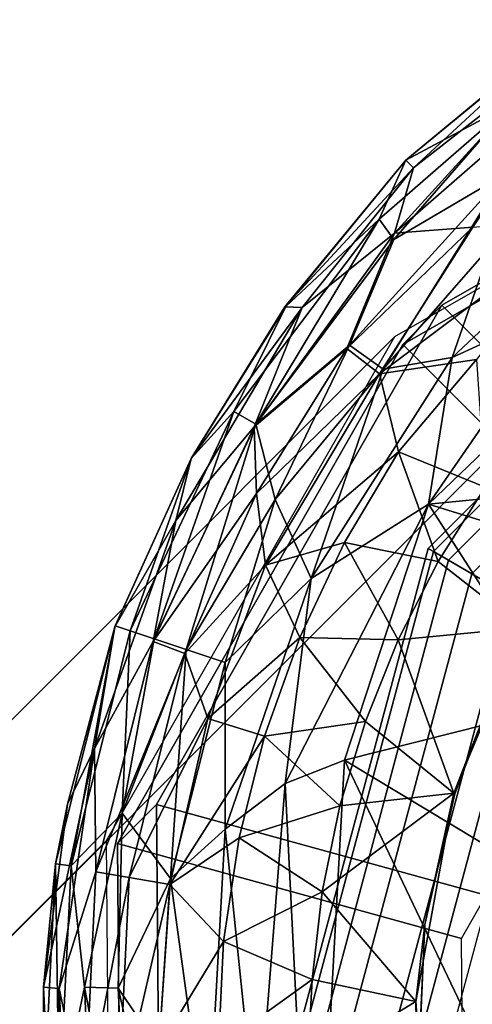
# Model space of a CAD drawing. Units: inches. Extents: x -8.4 to 14.7, y -14 to 8.4.
# Drawn here: x 6.8 to 7, y 7.3 to 7.7 of the extents above; entities that cross this region are included whole.
import ezdxf

# ---------------------------------------------------------------- set-up
doc = ezdxf.new("R2010")
doc.units = ezdxf.units.IN
doc.header["$MEASUREMENT"] = 0
doc.layers.add('SEAT-GLIDE', color=5, linetype='Continuous')
doc.layers.add('SEAT-LEG', color=5, linetype='Continuous')

msp = doc.modelspace()

# ---------------------------------------------------------------- linework, layer by layer
at = {"layer": 'SEAT-GLIDE'}
for points in [[(7.1354, 7.6658, 0.63037), (7.15046, 7.68086, 0.5126), (6.95877, 7.57122, 0.47407), (6.94371, 7.55616, 0.59184)], [(7.06666, 7.46333, 0.47407), (6.95877, 7.57122, 0.47407), (7.15046, 7.68086, 0.5126), (7.19081, 7.53434, 0.49902)], [(7.00105, 7.673, 0.205), (6.94489, 7.62693, 0.23814), (7.00122, 7.67337, 0.2465)], [(7.00122, 7.67337, 0.2465), (6.94489, 7.62693, 0.23814), (6.98591, 7.64876, 0.27516)], [(6.94489, 7.62693, 0.23814), (7.00105, 7.673, 0.205), (6.94787, 7.62396, 0.19601)], [(7.00168, 7.66598, 0.18553), (6.94787, 7.62396, 0.19601), (7.00105, 7.673, 0.205)], [(6.94787, 7.62396, 0.19601), (7.00168, 7.66598, 0.18553), (6.94057, 7.59891, 0.16967)], [(7.00935, 7.65881, 0.16699), (6.94057, 7.59891, 0.16967), (7.00168, 7.66598, 0.18553)], [(7.17184, 7.53348, 0.61811), (7.1354, 7.6658, 0.63037), (6.94371, 7.55616, 0.59184), (7.04114, 7.45872, 0.59184)], [(6.94057, 7.59891, 0.16967), (7.00935, 7.65881, 0.16699), (6.97066, 7.60116, 0.14656)], [(6.93461, 7.60432, 0.26809), (6.98591, 7.64876, 0.27516), (6.94489, 7.62693, 0.23814)], [(6.94025, 7.59639, 0.28509), (6.98591, 7.64876, 0.27516), (6.93461, 7.60432, 0.26809)], [(6.98591, 7.64876, 0.27516), (6.94025, 7.59639, 0.28509), (6.98288, 7.62147, 0.30029)], [(6.9628, 7.55108, 0.32323), (7.05248, 7.63527, 0.3224), (6.97767, 7.59415, 0.31313)], [(7.05248, 7.63527, 0.3224), (6.9628, 7.55108, 0.32323), (7.00625, 7.57113, 0.32873)], [(6.89845, 7.5706, 0.20626), (6.89882, 7.57077, 0.24776), (6.94489, 7.62693, 0.23814)], [(6.89845, 7.5706, 0.20626), (6.94489, 7.62693, 0.23814), (6.94787, 7.62396, 0.19601)], [(6.93461, 7.60432, 0.26809), (6.94489, 7.62693, 0.23814), (6.89882, 7.57077, 0.24776)], [(6.89845, 7.5706, 0.20626), (6.94787, 7.62396, 0.19601), (6.90507, 7.57028, 0.18719)], [(6.94057, 7.59891, 0.16967), (6.90507, 7.57028, 0.18719), (6.94787, 7.62396, 0.19601)], [(7.06599, 7.50584, 0.33071), (7.09045, 7.62572, 0.3301), (6.95362, 7.49488, 0.3301)], [(6.95362, 7.49488, 0.3301), (7.09045, 7.62572, 0.3301), (7.00625, 7.57113, 0.32873)], [(6.98288, 7.62147, 0.30029), (6.94025, 7.59639, 0.28509), (6.92324, 7.5559, 0.30029)], [(6.98288, 7.62147, 0.30029), (6.92324, 7.5559, 0.30029), (6.93615, 7.54672, 0.31322)], [(6.97767, 7.59415, 0.31313), (6.98288, 7.62147, 0.30029), (6.93615, 7.54672, 0.31322)], [(6.9944, 7.45422, 0.12598), (6.95348, 7.47784, 0.12598), (7.09398, 7.61834, 0.12598), (7.11761, 7.57743, 0.12598)], [(6.95348, 7.47784, 0.12598), (6.95348, 7.47784, 0.05905), (7.09398, 7.61834, 0.05905), (7.09398, 7.61834, 0.12598)], [(6.95348, 7.47784, 0.05905), (6.95557, 7.47664, 0.04236), (7.09519, 7.61626, 0.04236), (7.09398, 7.61834, 0.05905)], [(6.95557, 7.47664, 0.04236), (6.96139, 7.47328, 0.02751), (7.09855, 7.61044, 0.02751), (7.09519, 7.61626, 0.04236)], [(6.96139, 7.47328, 0.02751), (6.97032, 7.46812, 0.01526), (7.1037, 7.60151, 0.01526), (7.09855, 7.61044, 0.02751)], [(6.88723, 7.52554, 0.2845), (6.93461, 7.60432, 0.26809), (6.87881, 7.53035, 0.26644)], [(6.89882, 7.57077, 0.24776), (6.87881, 7.53035, 0.26644), (6.93461, 7.60432, 0.26809)], [(6.93461, 7.60432, 0.26809), (6.88723, 7.52554, 0.2845), (6.94025, 7.59639, 0.28509)], [(6.97205, 7.55033, 0.12674), (6.9348, 7.5449, 0.13954), (7.01459, 7.60476, 0.12991)], [(6.97066, 7.60116, 0.14656), (7.01459, 7.60476, 0.12991), (6.9348, 7.5449, 0.13954)], [(6.94057, 7.59891, 0.16967), (6.97066, 7.60116, 0.14656), (6.92227, 7.5546, 0.15247)], [(6.9348, 7.5449, 0.13954), (6.92227, 7.5546, 0.15247), (6.97066, 7.60116, 0.14656)], [(6.97032, 7.46812, 0.01526), (6.98516, 7.45955, 0.00444), (7.11227, 7.58666, 0.00444), (7.1037, 7.60151, 0.01526)], [(6.88664, 7.52456, 0.16826), (6.94057, 7.59891, 0.16967), (6.92227, 7.5546, 0.15247)], [(6.88664, 7.52456, 0.16826), (6.90507, 7.57028, 0.18719), (6.94057, 7.59891, 0.16967)], [(6.88723, 7.52554, 0.2845), (6.92324, 7.5559, 0.30029), (6.94025, 7.59639, 0.28509)], [(6.9628, 7.55108, 0.32323), (6.97767, 7.59415, 0.31313), (6.93615, 7.54672, 0.31322)], [(6.94371, 7.55616, 0.59184), (6.95877, 7.57122, 0.47407), (6.84912, 7.37952, 0.43554), (6.83406, 7.36446, 0.55331)], [(6.99565, 7.33917, 0.44911), (6.84912, 7.37952, 0.43554), (6.95877, 7.57122, 0.47407), (7.06666, 7.46333, 0.47407)], [(6.88664, 7.52456, 0.16826), (6.85649, 7.4886, 0.18631), (6.90507, 7.57028, 0.18719)], [(6.90507, 7.57028, 0.18719), (6.85649, 7.4886, 0.18631), (6.86234, 7.51231, 0.20602)], [(6.86234, 7.51231, 0.24673), (6.89882, 7.57077, 0.24776), (6.89845, 7.5706, 0.20626)], [(6.89882, 7.57077, 0.24776), (6.86234, 7.51231, 0.24673), (6.87881, 7.53035, 0.26644)], [(6.89845, 7.5706, 0.20626), (6.86234, 7.51231, 0.20602), (6.86234, 7.51231, 0.24673)], [(6.90507, 7.57028, 0.18719), (6.86234, 7.51231, 0.20602), (6.89845, 7.5706, 0.20626)], [(6.95362, 7.49488, 0.3301), (7.00625, 7.57113, 0.32873), (6.9628, 7.55108, 0.32323)], [(7.04114, 7.45872, 0.59184), (6.94371, 7.55616, 0.59184), (6.83406, 7.36446, 0.55331), (6.96638, 7.32802, 0.56557)], [(6.88753, 7.49885, 0.15261), (6.88664, 7.52456, 0.16826), (6.92227, 7.5546, 0.15247)], [(6.92324, 7.5559, 0.30029), (6.88723, 7.52554, 0.2845), (6.89463, 7.49659, 0.30745)], [(6.88753, 7.49885, 0.15261), (6.92227, 7.5546, 0.15247), (6.9348, 7.5449, 0.13954)], [(6.89463, 7.49659, 0.30745), (6.93615, 7.54672, 0.31322), (6.92324, 7.5559, 0.30029)], [(6.93615, 7.54672, 0.31322), (6.90853, 7.46624, 0.32282), (6.9628, 7.55108, 0.32323)], [(6.9628, 7.55108, 0.32323), (6.90853, 7.46624, 0.32282), (6.95362, 7.49488, 0.3301)], [(6.97205, 7.55033, 0.12674), (6.94216, 7.51489, 0.12792), (6.9348, 7.5449, 0.13954)], [(6.97537, 7.50135, 0.12205), (6.94216, 7.51489, 0.12792), (6.97205, 7.55033, 0.12674)], [(6.88753, 7.49885, 0.15261), (6.9348, 7.5449, 0.13954), (6.89102, 7.47143, 0.13954)], [(6.89102, 7.47143, 0.13954), (6.9348, 7.5449, 0.13954), (6.94216, 7.51489, 0.12792)], [(6.89463, 7.49659, 0.30745), (6.90853, 7.46624, 0.32282), (6.93615, 7.54672, 0.31322)], [(6.87881, 7.53035, 0.26644), (6.83894, 7.44623, 0.26644), (6.84814, 7.44316, 0.2845)], [(6.86234, 7.51231, 0.24673), (6.83894, 7.44623, 0.26644), (6.87881, 7.53035, 0.26644)], [(6.84814, 7.44316, 0.2845), (6.88723, 7.52554, 0.2845), (6.87881, 7.53035, 0.26644)], [(6.88664, 7.52456, 0.16826), (6.84776, 7.44208, 0.16826), (6.85649, 7.4886, 0.18631)], [(6.88753, 7.49885, 0.15261), (6.84776, 7.44208, 0.16826), (6.88664, 7.52456, 0.16826)], [(6.86048, 7.439, 0.30029), (6.88723, 7.52554, 0.2845), (6.84814, 7.44316, 0.2845)], [(6.88723, 7.52554, 0.2845), (6.86048, 7.439, 0.30029), (6.89463, 7.49659, 0.30745)], [(6.92137, 7.48008, 0.12795), (6.89102, 7.47143, 0.13954), (6.94216, 7.51489, 0.12792)], [(6.95737, 7.47276, 0.12205), (6.92137, 7.48008, 0.12795), (6.94216, 7.51489, 0.12792)], [(6.97537, 7.50135, 0.12205), (6.95737, 7.47276, 0.12205), (6.94216, 7.51489, 0.12792)], [(6.83311, 7.44772, 0.20599), (6.83324, 7.44809, 0.24677), (6.86234, 7.51231, 0.20602)], [(6.86234, 7.51231, 0.20602), (6.85649, 7.4886, 0.18631), (6.83311, 7.44772, 0.20599)], [(6.83324, 7.44809, 0.24677), (6.86234, 7.51231, 0.24673), (6.86234, 7.51231, 0.20602)], [(6.83894, 7.44623, 0.26644), (6.86234, 7.51231, 0.24673), (6.83324, 7.44809, 0.24677)], [(7.03463, 7.46978, 0.33071), (7.06599, 7.50584, 0.33071), (6.95362, 7.49488, 0.3301)], [(6.85994, 7.43747, 0.15247), (6.84776, 7.44208, 0.16826), (6.88753, 7.49885, 0.15261)], [(6.88753, 7.49885, 0.15261), (6.89102, 7.47143, 0.13954), (6.85994, 7.43747, 0.15247)], [(6.98995, 7.44727, 0.12205), (6.95737, 7.47276, 0.12205), (6.97537, 7.50135, 0.12205)], [(6.86048, 7.439, 0.30029), (6.8755, 7.43396, 0.31322), (6.89463, 7.49659, 0.30745)], [(6.8755, 7.43396, 0.31322), (6.90853, 7.46624, 0.32282), (6.89463, 7.49659, 0.30745)], [(6.89852, 7.38755, 0.32874), (6.95362, 7.49488, 0.3301), (6.90853, 7.46624, 0.32282)], [(6.95362, 7.49488, 0.3301), (6.89852, 7.38755, 0.32874), (6.92129, 7.39652, 0.33071)], [(6.92129, 7.39652, 0.33071), (7.00357, 7.41722, 0.33071), (6.95362, 7.49488, 0.3301)], [(7.00357, 7.41722, 0.33071), (7.03463, 7.46978, 0.33071), (6.95362, 7.49488, 0.3301)], [(6.8252, 7.40093, 0.18632), (6.85649, 7.4886, 0.18631), (6.84776, 7.44208, 0.16826)], [(6.85649, 7.4886, 0.18631), (6.8252, 7.40093, 0.18632), (6.83311, 7.44772, 0.20599)], [(6.92137, 7.48008, 0.12795), (6.90415, 7.44359, 0.12798), (6.89102, 7.47143, 0.13954)], [(6.942, 7.44267, 0.12205), (6.90415, 7.44359, 0.12798), (6.92137, 7.48008, 0.12795)], [(6.942, 7.44267, 0.12205), (6.92137, 7.48008, 0.12795), (6.95737, 7.47276, 0.12205)], [(6.9493, 7.28591, 0.12598), (6.90205, 7.28591, 0.12598), (6.95348, 7.47784, 0.12598), (6.9944, 7.45422, 0.12598)], [(6.90205, 7.28591, 0.12598), (6.90205, 7.28591, 0.05905), (6.95348, 7.47784, 0.05905), (6.95348, 7.47784, 0.12598)], [(6.90205, 7.28591, 0.05905), (6.90446, 7.28591, 0.04236), (6.95557, 7.47664, 0.04236), (6.95348, 7.47784, 0.05905)], [(6.90446, 7.28591, 0.04236), (6.91119, 7.28591, 0.02751), (6.96139, 7.47328, 0.02751), (6.95557, 7.47664, 0.04236)], [(6.89102, 7.47143, 0.13954), (6.86877, 7.41245, 0.13963), (6.85994, 7.43747, 0.15247)], [(6.89102, 7.47143, 0.13954), (6.90415, 7.44359, 0.12798), (6.86877, 7.41245, 0.13963)], [(6.91119, 7.28591, 0.02751), (6.92149, 7.28591, 0.01526), (6.97032, 7.46812, 0.01526), (6.96139, 7.47328, 0.02751)], [(6.95737, 7.47276, 0.12205), (6.98995, 7.44727, 0.12205), (6.942, 7.44267, 0.12205)], [(6.92149, 7.28591, 0.01526), (6.93864, 7.28591, 0.00444), (6.98516, 7.45955, 0.00444), (6.97032, 7.46812, 0.01526)], [(6.87546, 7.36998, 0.32287), (6.89852, 7.38755, 0.32874), (6.90853, 7.46624, 0.32282)], [(6.87546, 7.36998, 0.32287), (6.90853, 7.46624, 0.32282), (6.8755, 7.43396, 0.31322)], [(6.93864, 7.28591, 0.00444), (6.96111, 7.28591, 0), (7.00462, 7.44831, 0), (6.98516, 7.45955, 0.00444)], [(6.9944, 7.45422, 0.25591), (7.08304, 7.40304, 0.25591), (7.05166, 7.28591, 0.25591), (6.9493, 7.28591, 0.25591)], [(6.9493, 7.28591, 0.25591), (6.9493, 7.28591, 0.12598), (6.9944, 7.45422, 0.12598), (6.9944, 7.45422, 0.25591)], [(6.8103, 7.35666, 0.24677), (6.83324, 7.44809, 0.24677), (6.83311, 7.44772, 0.20599)], [(6.83324, 7.44809, 0.24677), (6.8103, 7.35666, 0.24677), (6.81625, 7.35595, 0.26644)], [(6.81486, 7.37961, 0.20602), (6.8103, 7.35666, 0.24677), (6.83311, 7.44772, 0.20599)], [(6.81486, 7.37961, 0.20602), (6.83311, 7.44772, 0.20599), (6.8252, 7.40093, 0.18632)], [(6.81625, 7.35595, 0.26644), (6.83894, 7.44623, 0.26644), (6.83324, 7.44809, 0.24677)], [(6.83593, 7.3762, 0.29292), (6.83894, 7.44623, 0.26644), (6.81625, 7.35595, 0.26644)], [(6.83593, 7.3762, 0.29292), (6.84814, 7.44316, 0.2845), (6.83894, 7.44623, 0.26644)], [(6.96337, 7.38389, 0.12205), (6.942, 7.44267, 0.12205), (6.98995, 7.44727, 0.12205)], [(7.5672, 7.44831, 0), (7.61072, 7.28591, 0), (6.96111, 7.28591, 0), (7.00462, 7.44831, 0)], [(6.98211, 7.43185, 0.25591), (6.96337, 7.38389, 0.12205), (6.98995, 7.44727, 0.12205)], [(6.82571, 7.3536, 0.16826), (6.8252, 7.40093, 0.18632), (6.84776, 7.44208, 0.16826)], [(6.84776, 7.44208, 0.16826), (6.85994, 7.43747, 0.15247), (6.82571, 7.3536, 0.16826)], [(6.83593, 7.3762, 0.29292), (6.86048, 7.439, 0.30029), (6.84814, 7.44316, 0.2845)], [(6.89062, 7.40573, 0.12799), (6.86877, 7.41245, 0.13963), (6.90415, 7.44359, 0.12798)], [(6.90415, 7.44359, 0.12798), (6.92937, 7.41132, 0.12205), (6.89062, 7.40573, 0.12799)], [(6.942, 7.44267, 0.12205), (6.92937, 7.41132, 0.12205), (6.90415, 7.44359, 0.12798)], [(6.92937, 7.41132, 0.12205), (6.942, 7.44267, 0.12205), (6.96337, 7.38389, 0.12205)], [(6.85994, 7.43747, 0.15247), (6.83855, 7.35145, 0.15247), (6.82571, 7.3536, 0.16826)], [(6.86048, 7.439, 0.30029), (6.83593, 7.3762, 0.29292), (6.8545, 7.35105, 0.31322)], [(6.85994, 7.43747, 0.15247), (6.86877, 7.41245, 0.13963), (6.83855, 7.35145, 0.15247)], [(6.8545, 7.35105, 0.31322), (6.8755, 7.43396, 0.31322), (6.86048, 7.439, 0.30029)], [(6.87546, 7.36998, 0.32287), (6.8755, 7.43396, 0.31322), (6.8545, 7.35105, 0.31322)], [(6.96379, 7.38363, 0.25591), (6.96337, 7.38389, 0.12205), (6.98211, 7.43185, 0.25591)], [(6.98329, 7.35926, 0.33071), (7.00357, 7.41722, 0.33071), (6.92129, 7.39652, 0.33071)], [(6.83855, 7.35145, 0.15247), (6.86877, 7.41245, 0.13963), (6.85417, 7.34881, 0.13954)], [(6.89062, 7.40573, 0.12799), (6.85417, 7.34881, 0.13954), (6.86877, 7.41245, 0.13963)], [(6.92937, 7.41132, 0.12205), (6.9196, 7.37898, 0.12205), (6.89062, 7.40573, 0.12799)], [(6.96337, 7.38389, 0.12205), (6.9196, 7.37898, 0.12205), (6.92937, 7.41132, 0.12205)], [(6.89062, 7.40573, 0.12799), (6.88084, 7.36674, 0.12799), (6.85417, 7.34881, 0.13954)], [(6.89062, 7.40573, 0.12799), (6.9196, 7.37898, 0.12205), (6.88084, 7.36674, 0.12799)], [(6.81161, 7.30884, 0.18632), (6.80563, 7.30931, 0.20599), (6.8252, 7.40093, 0.18632)], [(6.80563, 7.30931, 0.20599), (6.81486, 7.37961, 0.20602), (6.8252, 7.40093, 0.18632)], [(6.81161, 7.30884, 0.18632), (6.8252, 7.40093, 0.18632), (6.82571, 7.3536, 0.16826)], [(6.89852, 7.38755, 0.32874), (6.90914, 7.17499, 0.3302), (6.92129, 7.39652, 0.33071)], [(6.90914, 7.17499, 0.3302), (6.97412, 7.28591, 0.33071), (6.92129, 7.39652, 0.33071)], [(6.97412, 7.28591, 0.33071), (6.98329, 7.35926, 0.33071), (6.92129, 7.39652, 0.33071)], [(6.8878, 7.25126, 0.32868), (6.89852, 7.38755, 0.32874), (6.87546, 7.36998, 0.32287)], [(6.90914, 7.17499, 0.3302), (6.89852, 7.38755, 0.32874), (6.8878, 7.25126, 0.32868)], [(6.91275, 7.34589, 0.12205), (6.9196, 7.37898, 0.12205), (6.96337, 7.38389, 0.12205)], [(6.94877, 7.30381, 0.12205), (6.91275, 7.34589, 0.12205), (6.96337, 7.38389, 0.12205)], [(6.96337, 7.38389, 0.12205), (6.95224, 7.33343, 0.25591), (6.94877, 7.30381, 0.12205)], [(6.95224, 7.33343, 0.25591), (6.96337, 7.38389, 0.12205), (6.96379, 7.38363, 0.25591)], [(6.8103, 7.35666, 0.24677), (6.81486, 7.37961, 0.20602), (6.80563, 7.30931, 0.20599)], [(6.83406, 7.36446, 0.55331), (6.84912, 7.37952, 0.43554), (6.85091, 7.15714, 0.40733), (6.83585, 7.14208, 0.5251)], [(6.9968, 7.19514, 0.43084), (6.85091, 7.15714, 0.40733), (6.84912, 7.37952, 0.43554), (6.99565, 7.33917, 0.44911)], [(6.91275, 7.34589, 0.12205), (6.88084, 7.36674, 0.12799), (6.9196, 7.37898, 0.12205)], [(6.82135, 7.30931, 0.2845), (6.83593, 7.3762, 0.29292), (6.81625, 7.35595, 0.26644)], [(6.82135, 7.30931, 0.2845), (6.83436, 7.30891, 0.30029), (6.83593, 7.3762, 0.29292)], [(6.83436, 7.30891, 0.30029), (6.8545, 7.35105, 0.31322), (6.83593, 7.3762, 0.29292)], [(6.86873, 7.24721, 0.32287), (6.87546, 7.36998, 0.32287), (6.8545, 7.35105, 0.31322)], [(6.86873, 7.24721, 0.32287), (6.8878, 7.25126, 0.32868), (6.87546, 7.36998, 0.32287)], [(6.87489, 7.3269, 0.12797), (6.85417, 7.34881, 0.13954), (6.88084, 7.36674, 0.12799)], [(6.88084, 7.36674, 0.12799), (6.91275, 7.34589, 0.12205), (6.87489, 7.3269, 0.12797)], [(6.96638, 7.32802, 0.56557), (6.83406, 7.36446, 0.55331), (6.83585, 7.14208, 0.5251), (6.9676, 7.1764, 0.54634)], [(6.80563, 7.26251, 0.24677), (6.8103, 7.35666, 0.24677), (6.80563, 7.30931, 0.20599)], [(6.80563, 7.26251, 0.24677), (6.81161, 7.26298, 0.26644), (6.8103, 7.35666, 0.24677)], [(6.81161, 7.26298, 0.26644), (6.81625, 7.35595, 0.26644), (6.8103, 7.35666, 0.24677)], [(6.81161, 7.26298, 0.26644), (6.82135, 7.30931, 0.2845), (6.81625, 7.35595, 0.26644)], [(6.82135, 7.26252, 0.16826), (6.81161, 7.30884, 0.18632), (6.82571, 7.3536, 0.16826)], [(6.82135, 7.26252, 0.16826), (6.82571, 7.3536, 0.16826), (6.83855, 7.35145, 0.15247)], [(6.83436, 7.26292, 0.15247), (6.82135, 7.26252, 0.16826), (6.83855, 7.35145, 0.15247)], [(6.83436, 7.26292, 0.15247), (6.83855, 7.35145, 0.15247), (6.85417, 7.34881, 0.13954)], [(6.85, 7.28591, 0.31313), (6.8545, 7.35105, 0.31322), (6.83436, 7.30891, 0.30029)], [(6.85, 7.28591, 0.31313), (6.86873, 7.24721, 0.32287), (6.8545, 7.35105, 0.31322)], [(6.85, 7.28591, 0.13963), (6.83436, 7.26292, 0.15247), (6.85417, 7.34881, 0.13954)], [(6.85417, 7.34881, 0.13954), (6.87489, 7.3269, 0.12797), (6.85, 7.28591, 0.13963)], [(6.91275, 7.34589, 0.12205), (6.90888, 7.31232, 0.12205), (6.87489, 7.3269, 0.12797)], [(6.90888, 7.31232, 0.12205), (6.91275, 7.34589, 0.12205), (6.94877, 7.30381, 0.12205)], [(6.95224, 7.33343, 0.25591), (6.94938, 7.2694, 0.25591), (6.94877, 7.30381, 0.12205)], [(6.87489, 7.3269, 0.12797), (6.87285, 7.28648, 0.12794), (6.85, 7.28591, 0.13963)], [(6.90888, 7.31232, 0.12205), (6.87285, 7.28648, 0.12794), (6.87489, 7.3269, 0.12797)], [(6.8103, 7.21517, 0.20599), (6.80563, 7.26251, 0.24677), (6.80563, 7.30931, 0.20599)], [(6.80563, 7.30931, 0.20599), (6.81161, 7.30884, 0.18632), (6.8103, 7.21517, 0.20599)], [(6.81161, 7.30884, 0.18632), (6.81625, 7.21587, 0.18632), (6.8103, 7.21517, 0.20599)], [(6.82571, 7.21823, 0.2845), (6.82135, 7.30931, 0.2845), (6.81161, 7.26298, 0.26644)], [(6.81161, 7.30884, 0.18632), (6.82135, 7.26252, 0.16826), (6.81625, 7.21587, 0.18632)], [(6.82135, 7.30931, 0.2845), (6.82571, 7.21823, 0.2845), (6.83855, 7.22037, 0.30029)], [(6.83855, 7.22037, 0.30029), (6.83436, 7.30891, 0.30029), (6.82135, 7.30931, 0.2845)], [(6.83855, 7.22037, 0.30029), (6.85417, 7.22302, 0.31322), (6.83436, 7.30891, 0.30029)], [(6.85417, 7.22302, 0.31322), (6.85, 7.28591, 0.31313), (6.83436, 7.30891, 0.30029)], [(6.87285, 7.28648, 0.12794), (6.90888, 7.31232, 0.12205), (6.90707, 7.27868, 0.1219)], [(6.90707, 7.27868, 0.1219), (6.90888, 7.31232, 0.12205), (6.94877, 7.30381, 0.12205)], [(6.94877, 7.30381, 0.12205), (6.95475, 7.22293, 0.12205), (6.90707, 7.27868, 0.1219)], [(6.94938, 7.2694, 0.25591), (6.95475, 7.22293, 0.12205), (6.94877, 7.30381, 0.12205)]]:
    msp.add_3dface(points, dxfattribs=at)
for points, invisible_edges in [([(6.96379, 7.38363, 0.25591), (6.98211, 7.43185, 0.25591), (7.21745, 7.30538, 0.25591)], 14), ([(6.95224, 7.33343, 0.25591), (6.96379, 7.38363, 0.25591), (7.21745, 7.30538, 0.25591)], 14), ([(6.95224, 7.33343, 0.25591), (7.21522, 7.2777, 0.25591), (6.94938, 7.2694, 0.25591)], 3), ([(7.21522, 7.2777, 0.25591), (6.95224, 7.33343, 0.25591), (7.21745, 7.30538, 0.25591)], 3)]:
    msp.add_3dface(points, dxfattribs=dict(at, invisible_edges=invisible_edges))
at = {"layer": 'SEAT-LEG'}
for points in [[(7.13426, 7.66996, 0.63076), (4.3107, 4.84641, 22.71295), (4.11709, 4.73567, 22.67404), (6.94064, 7.55922, 0.59184)], [(7.35887, 7.66816, 0.65925), (4.53531, 4.8446, 22.74144), (4.3107, 4.84641, 22.71295), (7.13426, 7.66996, 0.63076)], [(7.55429, 7.55429, 0.66967), (4.73073, 4.73073, 22.75187), (4.53531, 4.8446, 22.74144), (7.35887, 7.66816, 0.65925)], [(6.94064, 7.55922, 0.59184), (4.11709, 4.73567, 22.67404), (4.00635, 4.54205, 22.63512), (6.8299, 7.36561, 0.55293)], [(7.66816, 7.35887, 0.65925), (4.8446, 4.53531, 22.74144), (4.73073, 4.73073, 22.75187), (7.55429, 7.55429, 0.66967)], [(6.8299, 7.36561, 0.55293), (4.00635, 4.54205, 22.63512), (4.00815, 4.31744, 22.60663), (6.83171, 7.141, 0.52444)], [(7.66996, 7.13426, 0.63076), (4.84641, 4.3107, 22.71295), (4.8446, 4.53531, 22.74144), (7.66816, 7.35887, 0.65925)]]:
    msp.add_3dface(points, dxfattribs=at)

doc.saveas('drawing.dxf')
